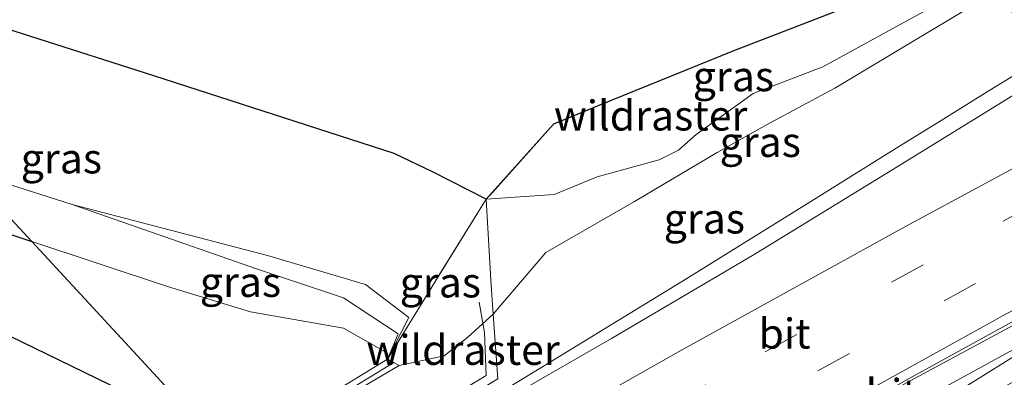
# Model space of a CAD drawing. Units: metres. Extents: x 169994 to 180003, y 447104 to 450001.
# Drawn here: x 177414 to 177496, y 448034 to 448064 of the extents above; entities that cross this region are included whole.
import ezdxf
from ezdxf.enums import TextEntityAlignment as Align

# ---------------------------------------------------------------- set-up
doc = ezdxf.new("R2010")
doc.units = ezdxf.units.M
doc.linetypes.add('IE-TERREINAFSCHEIDING', pattern=[10, 8, -2])
doc.linetypes.add('VW-3-9_STREEP', pattern=[12, 3, -9])
for name, color, linetype, lineweight in [('B-ME-BV-GELEIDECONSTRUCTIE-GELEIDERAIL-L-B1', 213, 'BV-GELEIDERAIL', 18), ('B-ME-FV-FAUNAPASSAGE-FAUNA_UITSTAPPLAATS-L-B1', 3, 'Continuous', 18), ('B-ME-GR-BOS-GV-B6', 10, 'Continuous', 25), ('B-ME-GW-KRUINLIJN-L-B1', 93, 'Continuous', 18), ('B-ME-GW-TEENLIJN-L-B1', 93, 'Continuous', 18), ('B-ME-IE-GRASLAND-GV-B6', 93, 'Continuous', 18), ('B-ME-IE-TERREINAFSCHEIDING-RASTERHEKWERK-L-B1', 8, 'IE-TERREINAFSCHEIDING', 18), ('B-ME-KW-LANDHOOFD-GV-B6', 173, 'Continuous', 18), ('B-ME-MW-MUUR-GV-B6', 8, 'IE-TERREINAFSCHEIDING-KUNSTMATIG', 18), ('B-ME-VH-VERH_SOORT-BITUMEN-GV-B6', 8, 'IE-TERREINAFSCHEIDING-NATUURLIJK-HOUTWAL', 18), ('B-ME-VH-VERH_SOORT-ONVERHARD-GV-B6', 8, 'Continuous', 18), ('B-ME-VW-MARKERING-39STREEP-015-L-B1', 255, 'VW-3-9_STREEP', 18), ('B-ME-VW-MARKERING-STREEP-015-L-B1', 7, 'Continuous', 18)]:
    doc.layers.add(name, color=color, linetype=linetype, lineweight=lineweight)
doc.styles.add('NLCS-ISO', font='NLCS-ISO.TTF')
doc.linetypes.add('BV-GELEIDERAIL', pattern='A,10,-3,[108,NLCS.SHX,S=1,R=0,X=0,Y=0],-3', length=16)
doc.linetypes.add('IE-TERREINAFSCHEIDING-KUNSTMATIG', pattern='A,4,[82,NLCS.SHX,S=0.75,R=90,X=0,Y=0],4,-2', length=10)
doc.linetypes.add('IE-TERREINAFSCHEIDING-NATUURLIJK-HOUTWAL', pattern='A,7,-1.5,[67,NLCS.SHX,S=0.75,R=45,X=0,Y=0],-1.5,7,-1.5,[70,NLCS.SHX,S=0.75,R=0,X=0,Y=0],-1.5', length=20)

msp = doc.modelspace()

# ---------------------------------------------------------------- linework, layer by layer
at = {"layer": 'B-ME-BV-GELEIDECONSTRUCTIE-GELEIDERAIL-L-B1'}
for points in [[(177498.6302, 448060.8343, 39.012), (177495.598, 448059.008, 39.02), (177494.604, 448058.409, 39.022), (177490.568, 448055.891, 39.025), (177487.104, 448053.73, 39.028), (177483.057, 448051.205, 39.031), (177480.174, 448049.413, 39.044), (177469.393, 448042.715, 39.094), (177457.475, 448035.41, 39.068), (177454.065, 448033.32, 39.06), (177453.594, 448033.031, 39.059), (177448.836, 448030.236, 39.073), (177447.172, 448029.259, 39.077), (177445.477, 448028.263, 39.082), (177443.724, 448027.231, 39.088)], [(177501.1, 448039.049, 38.814), (177497.436, 448037.273, 38.849), (177490.399, 448033.41, 38.871), (177486.968, 448031.547, 38.839), (177481.07, 448028.343, 38.785), (177477.59, 448026.371, 38.743), (177476.467, 448025.735, 38.73), (177471.247, 448022.777, 38.668), (177470.63, 448022.427, 38.66)], [(177472.295, 448021.865, 39.123), (177472.552, 448022.023, 39.126), (177477.233, 448024.528, 39.107), (177481.047, 448026.7, 39.09), (177484.089, 448028.433, 39.076), (177490.865, 448032.624, 39.019), (177497.645, 448036.864, 38.916), (177497.719, 448036.911, 38.914), (177501.1, 448039.049, 38.814)]]:
    msp.add_polyline3d(points, dxfattribs=at)
at = {"layer": 'B-ME-FV-FAUNAPASSAGE-FAUNA_UITSTAPPLAATS-L-B1'}
msp.add_polyline3d([(177441.516, 448027.878, 39.091), (177442.881, 448028.673, 39.091), (177452.708, 448034.642, 39.027), (177452.56, 448038.208, 39.163), (177452.136, 448040.748, 39.266)], dxfattribs=at)
at = {"layer": 'B-ME-GR-BOS-GV-B6'}
for points in [[(177484.736, 448066.119, 38.958), (177473.38, 448061.71, 39.518), (177462.086, 448057.133, 40.369), (177458.314, 448055.559, 40.515), (177452.709, 448049.312, 40.121), (177448.238, 448051.608, 40.37), (177445.063, 448053.122, 41.15), (177425.06, 448059.598, 41.727), (177394.334, 448069.447, 41.92)], [(177429.611, 448029.851, 25.122), (177407.926, 448040.422, 33.387), (177396.907, 448046.946, 34.567), (177386.798, 448050.308, 35.101), (177383.493, 448055.294, 37.397), (177397.11, 448051.525, 37.19), (177402.679, 448049.846, 37.237), (177414.911, 448045.785, 36.992), (177425.357, 448034.462, 32.874), (177427.394, 448032.254, 28.869), (177429.611, 448029.851, 25.122)]]:
    msp.add_polyline3d(points, dxfattribs=at)
at = {"layer": 'B-ME-GW-KRUINLIJN-L-B1'}
for points in [[(177452.709, 448049.312, 40.121), (177448.238, 448051.608, 40.37), (177445.063, 448053.122, 41.15), (177425.06, 448059.598, 41.727), (177394.334, 448069.447, 41.92)], [(177490.954, 448065.989, 38.76), (177480.709, 448060.336, 39.023), (177474.927, 448058.139, 39.754), (177470.167, 448054.723, 40.107), (177468.705, 448053.398, 40.246), (177467.113, 448052.589, 40.358), (177461.935, 448051.172, 40.791), (177458.373, 448049.713, 40.688), (177452.709, 448049.312, 40.121)], [(177433.111, 448039.947, 37.164), (177426.189, 448042.041, 36.767), (177414.911, 448045.785, 36.992), (177402.679, 448049.846, 37.237), (177397.11, 448051.525, 37.19), (177383.493, 448055.294, 37.397)], [(177444.506, 448035.99, 37.982), (177446.279, 448039.462, 38.565), (177442.674, 448042.222, 38.536), (177434.507, 448044.631, 38.323), (177418.256, 448048.867, 37.326)], [(177433.111, 448039.947, 37.164), (177440.827, 448038.578, 37.935), (177444.503, 448036.49, 38.013), (177444.506, 448035.99, 37.982)]]:
    msp.add_polyline3d(points, dxfattribs=at)
at = {"layer": 'B-ME-GW-TEENLIJN-L-B1'}
for points in [[(177498.315, 448068.429, 38.303), (177495.454, 448066.767, 38.328), (177492.212, 448064.885, 38.356), (177481.729, 448058.567, 38.428), (177476.33, 448055.682, 38.408), (177471.919, 448053.224, 38.511), (177465.044, 448049.142, 38.444), (177457.669, 448044.877, 38.401), (177453.286, 448039.745, 38.514)], [(177433.609, 448043.532, 37.355), (177418.256, 448048.867, 37.326), (177397.553, 448055.502, 37.783), (177389.783, 448058.433, 37.94), (177384.546, 448061.919, 38.456), (177382.025, 448063.609, 38.725)], [(177444.506, 448035.99, 37.982), (177445.39, 448038.11, 38.212), (177440.832, 448041.108, 37.763), (177433.609, 448043.532, 37.355)], [(177445.471, 448035.463, 37.982), (177449.2, 448036.286, 38.427), (177451.175, 448037.834, 38.434), (177453.286, 448039.745, 38.514)]]:
    msp.add_polyline3d(points, dxfattribs=at)
at = {"layer": 'B-ME-IE-GRASLAND-GV-B6'}
for points in [[(177493.842, 448068.395, 37.697), (177490.954, 448065.989, 38.76), (177480.709, 448060.336, 39.023), (177474.927, 448058.139, 39.754), (177470.167, 448054.723, 40.107), (177468.705, 448053.398, 40.246), (177467.113, 448052.589, 40.358), (177461.935, 448051.172, 40.791), (177458.373, 448049.713, 40.688), (177452.709, 448049.312, 40.121), (177458.314, 448055.559, 40.515), (177462.086, 448057.133, 40.369), (177473.38, 448061.71, 39.518), (177484.736, 448066.119, 38.958), (177493.814, 448069.82, 37.656), (177493.842, 448068.395, 37.697)], [(177382.025, 448063.609, 38.725), (177394.334, 448069.447, 41.92), (177425.06, 448059.598, 41.727), (177445.063, 448053.122, 41.15), (177448.238, 448051.608, 40.37), (177452.709, 448049.312, 40.121), (177448.429, 448042.416, 38.896), (177444.506, 448035.99, 37.982), (177446.279, 448039.462, 38.565), (177442.674, 448042.222, 38.536), (177434.507, 448044.631, 38.323), (177418.256, 448048.867, 37.326), (177397.553, 448055.502, 37.783), (177389.783, 448058.433, 37.94), (177384.546, 448061.919, 38.456), (177382.025, 448063.609, 38.725)], [(177450.199, 448030.275, 38.372), (177444.522, 448026.998, 38.391), (177443.376, 448027.328, 38.449), (177442.918, 448027.465, 38.444), (177442.459, 448027.602, 38.44), (177443.884, 448028.419, 38.421), (177453.665, 448034.371, 38.301), (177453.286, 448039.745, 38.514), (177457.669, 448044.877, 38.401), (177465.044, 448049.142, 38.444), (177471.919, 448053.224, 38.511), (177476.33, 448055.682, 38.408), (177481.729, 448058.567, 38.428), (177492.212, 448064.885, 38.356), (177495.454, 448066.767, 38.328), (177498.315, 448068.429, 38.303), (177496.308, 448065.178, 38.41), (177499.259, 448059.658, 38.272), (177486.9, 448052.015, 38.296), (177474.991, 448044.725, 38.296), (177463.147, 448037.72, 38.37), (177450.199, 448030.275, 38.372)], [(177452.709, 448049.312, 40.121), (177458.373, 448049.713, 40.688), (177461.935, 448051.172, 40.791), (177467.113, 448052.589, 40.358), (177468.705, 448053.398, 40.246), (177470.167, 448054.723, 40.107), (177474.927, 448058.139, 39.754), (177480.709, 448060.336, 39.023), (177490.954, 448065.989, 38.76), (177495.129, 448067.373, 38.501), (177498.315, 448068.429, 38.303), (177495.454, 448066.767, 38.328), (177492.212, 448064.885, 38.356), (177481.729, 448058.567, 38.428), (177476.33, 448055.682, 38.408), (177471.919, 448053.224, 38.511), (177465.044, 448049.142, 38.444), (177457.669, 448044.877, 38.401), (177453.286, 448039.745, 38.514), (177453.088, 448042.564, 38.626), (177452.709, 448049.312, 40.121)], [(177429.611, 448029.851, 25.122), (177463.519, 448019.636, 28.103), (177497.294, 448009.461, 31.073), (177500.308, 448008.553, 31.338), (177504.523, 448008.221, 31.927), (177499.822, 448008.117, 30.923), (177496.382, 448008.05, 30.256), (177449.363, 448022.064, 32.216), (177405.859, 448034.414, 30.327), (177379.22, 448042.323, 30.322), (177353.345, 448050.006, 30.317), (177372.661, 448059.167, 37.513), (177383.493, 448055.294, 37.397), (177386.798, 448050.308, 35.101), (177396.907, 448046.946, 34.567), (177407.926, 448040.422, 33.387), (177429.611, 448029.851, 25.122)], [(177449.2, 448036.286, 38.427), (177445.471, 448035.463, 37.982), (177445.012, 448035.714, 37.982), (177444.506, 448035.99, 37.982), (177448.429, 448042.416, 38.896), (177452.709, 448049.312, 40.121), (177453.088, 448042.564, 38.626), (177453.286, 448039.745, 38.514), (177451.175, 448037.834, 38.434), (177449.2, 448036.286, 38.427)], [(177418.256, 448048.867, 37.326), (177434.507, 448044.631, 38.323), (177442.674, 448042.222, 38.536), (177446.279, 448039.462, 38.565), (177444.506, 448035.99, 37.982), (177445.39, 448038.11, 38.212), (177440.832, 448041.108, 37.763), (177433.609, 448043.532, 37.355), (177418.256, 448048.867, 37.326)], [(177429.611, 448029.851, 25.122), (177427.394, 448032.254, 28.869), (177425.357, 448034.462, 32.874), (177414.911, 448045.785, 36.992), (177426.189, 448042.041, 36.767), (177433.111, 448039.947, 37.164), (177440.827, 448038.578, 37.935), (177444.503, 448036.49, 38.013), (177444.506, 448035.99, 37.982), (177434.576, 448029.909, 33.135), (177433.596, 448029.31, 32.686), (177466.387, 448019.712, 32.462), (177495.644, 448011.149, 32.261), (177496.7, 448011.726, 32.799)], [(177471.029, 448020.888, 38.442), (177469.66, 448021.98, 37.864), (177470.251, 448022.293, 37.842), (177470.742, 448022.663, 37.833), (177471.95, 448023.81, 37.823), (177474.94, 448026.863, 37.945), (177487.685, 448034.029, 37.915), (177498.62, 448039.926, 37.88), (177507.314, 448044.637, 37.856), (177509.27, 448040.995, 38.218), (177503.466, 448037.866, 38.246), (177491.865, 448031.558, 38.309), (177480.303, 448025.216, 38.3), (177476.419, 448023.084, 38.312), (177476.21, 448023.158, 38.389), (177474.579, 448022.601, 38.408), (177471.827, 448021.376, 38.438), (177471.029, 448020.888, 38.442)], [(177443.884, 448028.419, 38.421), (177442.459, 448027.602, 38.44), (177436.266, 448029.414, 38.498), (177435.484, 448029.591, 38.498), (177445.471, 448035.463, 37.982), (177449.2, 448036.286, 38.427), (177451.175, 448037.834, 38.434), (177453.286, 448039.745, 38.514), (177453.665, 448034.371, 38.301), (177443.884, 448028.419, 38.421)]]:
    msp.add_polyline3d(points, dxfattribs=at)
at = {"layer": 'B-ME-IE-TERREINAFSCHEIDING-RASTERHEKWERK-L-B1'}
for points in [[(177493.814, 448069.82, 37.656), (177484.736, 448066.119, 38.958), (177473.38, 448061.71, 39.518), (177462.086, 448057.133, 40.369), (177458.314, 448055.559, 40.515), (177452.709, 448049.312, 40.121), (177448.429, 448042.416, 38.896), (177444.506, 448035.99, 37.982)], [(177452.709, 448049.312, 40.121), (177453.088, 448042.564, 38.626), (177453.286, 448039.745, 38.514), (177453.665, 448034.371, 38.301), (177443.884, 448028.419, 38.421), (177442.459, 448027.602, 38.44)], [(177413.152, 448047.692, 36.992), (177414.911, 448045.785, 36.992), (177425.357, 448034.462, 32.874), (177427.394, 448032.254, 28.869), (177429.611, 448029.851, 25.122), (177463.519, 448019.636, 28.103), (177497.294, 448009.461, 31.073), (177500.308, 448008.553, 31.338), (177504.523, 448008.221, 31.927)]]:
    msp.add_polyline3d(points, dxfattribs=at)
at = {"layer": 'B-ME-KW-LANDHOOFD-GV-B6'}
msp.add_polyline3d([(177434.576, 448029.909, 33.135), (177434.662, 448029.884, 38.298), (177435.224, 448029.718, 37.982), (177445.012, 448035.714, 37.982), (177445.471, 448035.463, 37.982), (177435.484, 448029.591, 38.498), (177436.266, 448029.414, 38.498), (177442.459, 448027.602, 38.44), (177442.918, 448027.465, 38.444), (177443.376, 448027.328, 38.449), (177444.522, 448026.998, 38.391), (177466.171, 448020.661, 37.953), (177466.867, 448020.457, 37.901), (177469.205, 448019.773, 38.451), (177490.148, 448013.643, 37.879), (177491.736, 448013.178, 38.162), (177492.212, 448013.039, 38.161), (177492.687, 448012.9, 38.16), (177495.673, 448011.974, 38.16), (177505.811, 448017.74, 38.065)], dxfattribs=at)
at = {"layer": 'B-ME-MW-MUUR-GV-B6'}
msp.add_polyline3d([(177445.012, 448035.714, 37.982), (177435.224, 448029.718, 37.982), (177434.662, 448029.884, 38.298), (177434.576, 448029.909, 33.135), (177444.506, 448035.99, 37.982), (177445.012, 448035.714, 37.982)], dxfattribs=at)
at = {"layer": 'B-ME-VH-VERH_SOORT-BITUMEN-GV-B6'}
for points in [[(177499.259, 448059.658, 38.272), (177507.182, 448044.883, 37.854), (177498.431, 448040.182, 37.885), (177487.592, 448034.231, 37.91), (177473.988, 448026.418, 37.922), (177469.593, 448022.687, 37.912), (177466.171, 448020.661, 37.953), (177444.522, 448026.998, 38.391), (177450.199, 448030.275, 38.372), (177463.147, 448037.72, 38.37), (177474.991, 448044.725, 38.296), (177486.9, 448052.015, 38.296), (177499.259, 448059.658, 38.272)], [(177466.171, 448020.661, 37.953), (177469.593, 448022.687, 37.912), (177473.988, 448026.418, 37.922), (177487.592, 448034.231, 37.91), (177498.431, 448040.182, 37.885), (177507.182, 448044.883, 37.854), (177507.314, 448044.637, 37.856), (177498.62, 448039.926, 37.88), (177487.685, 448034.029, 37.915), (177474.94, 448026.863, 37.945), (177471.95, 448023.81, 37.823), (177470.742, 448022.663, 37.833), (177470.251, 448022.293, 37.842), (177469.66, 448021.98, 37.864), (177467.288, 448020.725, 37.864), (177466.867, 448020.457, 37.901), (177466.171, 448020.661, 37.953)]]:
    msp.add_polyline3d(points, dxfattribs=at)
at = {"layer": 'B-ME-VH-VERH_SOORT-ONVERHARD-GV-B6'}
msp.add_polyline3d([(177382.025, 448063.609, 38.725), (177384.546, 448061.919, 38.456), (177389.783, 448058.433, 37.94), (177397.553, 448055.502, 37.783), (177418.256, 448048.867, 37.326), (177433.609, 448043.532, 37.355), (177440.832, 448041.108, 37.763), (177445.39, 448038.11, 38.212), (177444.506, 448035.99, 37.982), (177444.503, 448036.49, 38.013), (177440.827, 448038.578, 37.935), (177433.111, 448039.947, 37.164), (177426.189, 448042.041, 36.767), (177414.911, 448045.785, 36.992), (177402.679, 448049.846, 37.237), (177397.11, 448051.525, 37.19), (177383.493, 448055.294, 37.397), (177372.661, 448059.167, 37.513), (177382.025, 448063.609, 38.725)], dxfattribs=at)
at = {"layer": 'B-ME-VW-MARKERING-39STREEP-015-L-B1'}
for points in [[(177503.5333, 448051.6872, 38.101), (177498.349, 448048.944, 38.127), (177489.058, 448043.865, 38.15), (177470.981, 448033.864, 38.177), (177454.01, 448024.22, 38.194)], [(177505.1819, 448048.6129, 38.009), (177500.21, 448045.971, 38.034), (177493.422, 448042.297, 38.061), (177475.223, 448032.206, 38.083), (177458.692, 448022.85, 38.113)]]:
    msp.add_polyline3d(points, dxfattribs=at)
at = {"layer": 'B-ME-VW-MARKERING-STREEP-015-L-B1'}
for points in [[(177449.297, 448025.6, 38.29), (177469.144, 448036.869, 38.281), (177487.281, 448046.887, 38.251), (177501.8785, 448054.7731, 38.209)], [(177506.8183, 448045.5612, 37.93), (177495.676, 448039.6, 37.978), (177495.089, 448039.268, 37.981), (177477.05, 448029.267, 38.012), (177463.252, 448021.515, 38.029)]]:
    msp.add_polyline3d(points, dxfattribs=at)

# ---------------------------------------------------------------- texts
at = {"layer": 'B-ME-IE-GRASLAND-GV-B6', "ltscale": 0.2, "style": 'NLCS-ISO'}
for p in [(177473.2755, 448059.566), (177475.512, 448054.087), (177417.367, 448052.7185), (177470.859, 448047.7135), (177432.2675, 448042.4285), (177448.896, 448042.3875)]:
    msp.add_text('gras', height=2.5, dxfattribs=at).set_placement(p, align=Align.MIDDLE_CENTER)
at = {"layer": 'B-ME-IE-TERREINAFSCHEIDING-RASTERHEKWERK-L-B1', "ltscale": 0.2, "style": 'NLCS-ISO'}
for p in [(177466.3906, 448056.2925), (177450.7865, 448036.7691)]:
    msp.add_text('wildraster', height=2.5, dxfattribs=at).set_placement(p, align=Align.MIDDLE_CENTER)
at = {"layer": 'B-ME-VH-VERH_SOORT-BITUMEN-GV-B6', "ltscale": 0.2, "style": 'NLCS-ISO'}
for p in [(177477.533, 448038.1268), (177486.4481, 448033.0927)]:
    msp.add_text('bit', height=2.5, dxfattribs=at).set_placement(p, align=Align.MIDDLE_CENTER)

doc.saveas('drawing.dxf')
